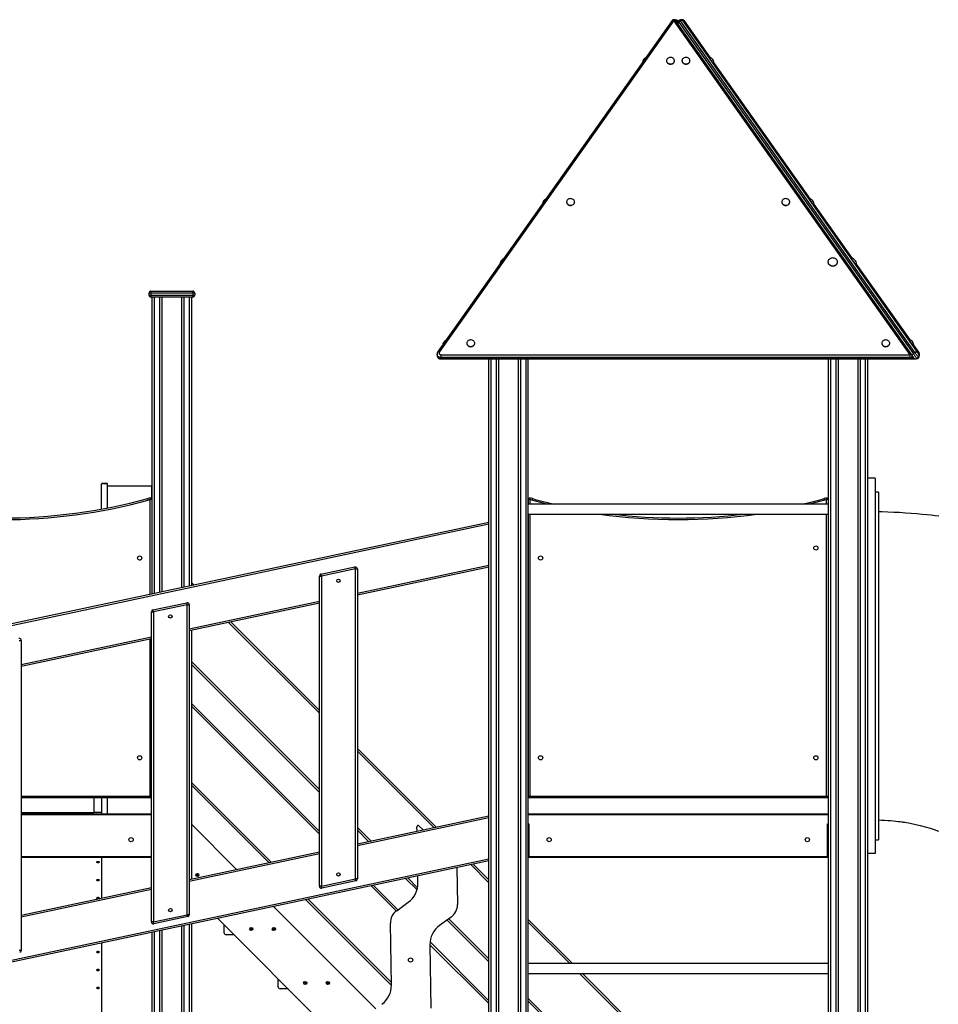
# Model space of a CAD drawing. Units: millimetres. Extents: x 11401 to 45805, y 22729 to 41871.
# Drawn here: x 39417 to 41717, y 39307 to 41771 of the extents above; entities that cross this region are included whole.
import ezdxf

# ---------------------------------------------------------------- set-up
doc = ezdxf.new("R2010")
doc.units = ezdxf.units.MM
doc.layers.add('TIPTAP', color=6, linetype='Continuous')
doc.layers.add('TIPTAP_DIM', color=9, linetype='Continuous')

# ---------------------------------------------------------------- blocks, each defined once
blk = doc.blocks.new('LM300-7_side2')
at = {"layer": 'TIPTAP'}
for p, q in [((2085.5, 3535.2), (1498.5, 2705)), ((2089.5, 3535.2), (1502.5, 2705)), ((2680.9, 2698.9), (2089.5, 3535.2)), ((2685, 2698.9), (2093.6, 3535.2)), ((2095.1, 3534.4), (2094.7, 3533.8)), ((2099, 3531.6), (2095.1, 3534.4)), ((2100.6, 3533.5), (2096.5, 3536.4)), ((2097.7, 3529.4), (2098.7, 3530.8)), ((2104.7, 3536.4), (2100.6, 3533.5)), ((2106.1, 3534.4), (2102, 3531.5)), ((2102, 3531.5), (2689.1, 2701.3)), ((2693.1, 2704.2), (2106.1, 3534.4)), ((2111.7, 3535.2), (2698.7, 2705)), ((2181.6, 3442.1), (2115.7, 3535.2)), ((2116, 3534.4), (2116, 3531.5)), ((2181.1, 3442.3), (2116, 3534.4)), ((2116, 3531.5), (2178.6, 3442.9)), ((2071.2, 3434.8), (2071.2, 3434.2)), ((2091.2, 3434.2), (2091.2, 3434.8)), ((2110, 3434.8), (2110, 3434.2)), ((2130, 3434.2), (2130, 3434.8)), ((2178.1, 3442.9), (2177.3, 3442.4)), ((2188.8, 3426), (2189.7, 3426.6)), ((2189.8, 3427.1), (2428.6, 3089.3)), ((2431.6, 3088.5), (2190, 3430.2)), ((2431.1, 3088.7), (2190, 3429.7)), ((1821.2, 3081.2), (1821.2, 3080.7)), ((1841.2, 3080.7), (1841.2, 3081.2)), ((2360, 3081.2), (2360, 3080.7)), ((2380, 3080.7), (2380, 3081.2)), ((2428.1, 3089.4), (2427.3, 3088.8)), ((2438.8, 3072.5), (2439.7, 3073.1)), ((2439.8, 3073.6), (2533.6, 2940.9)), ((2536.6, 2939.9), (2440, 3076.6)), ((2536.2, 2940.1), (2440, 3076.1)), ((2533.1, 2941), (2532.3, 2940.4)), ((2475.4, 2931.2), (2475.4, 2930.6)), ((2499.4, 2930.6), (2499.4, 2931.2)), ((2546.1, 2920.8), (2546.9, 2921.4)), ((2547, 2921.9), (2678.6, 2735.8)), ((2681.6, 2735), (2547.2, 2925.1)), ((2681.1, 2735.2), (2547.2, 2924.6)), ((780.6, 2853), (775.7, 2853)), ((775.7, 2853), (775.7, 2848)), ((775.7, 2848), (780.6, 2848)), ((780.6, 2858), (885.6, 2858)), ((780.6, 2858), (780.6, 2853)), ((885.6, 2853), (780.6, 2853)), ((780.6, 2853), (780.6, 2848)), ((780.6, 2848), (885.6, 2848)), ((780.6, 2848), (780.6, 2843)), ((885.6, 2843), (780.6, 2843)), ((784.2, 2100.6), (784.2, 2843)), ((789.1, 2843), (789.1, 2101.7)), ((803.1, 2104.6), (803.1, 2843)), ((808.2, 2843), (808.2, 2105.7)), ((858.2, 2116.3), (858.2, 2843)), ((863.2, 2843), (863.2, 2117.4)), ((877.1, 2120.4), (877.1, 2843)), ((882.2, 2843), (882.2, 2121.4)), ((885.6, 2853), (885.6, 2858)), ((885.6, 2853), (885.6, 2848)), ((890.7, 2853), (885.6, 2853)), ((885.6, 2848), (885.6, 2843)), ((885.6, 2848), (890.7, 2848)), ((890.7, 2853), (890.7, 2848)), ((2678.1, 2735.8), (2677.3, 2735.3)), ((1571.2, 2727.7), (1571.2, 2727.1)), ((1591.2, 2727.1), (1591.2, 2727.7)), ((2610, 2727.7), (2610, 2727.1)), ((2630, 2727.1), (2630, 2727.7)), ((2688.8, 2718.9), (2689.7, 2719.5)), ((2689.8, 2720), (2703, 2701.3)), ((2702.7, 2705), (2690, 2723.1)), ((2703, 2704.2), (2690, 2722.6)), ((1496.9, 2700.1), (1496.9, 2697.2)), ((1506.9, 2692), (1506.9, 2698.9)), ((1506.9, 2698.9), (2680.9, 2698.9)), ((2680.9, 2692), (1506.9, 2692)), ((1506.9, 2692), (1506.9, 2689.1)), ((1506.9, 2689.1), (2680.9, 2689.1)), ((1506.9, 2689.1), (1506.9, 2688.2)), ((1506.9, 2688.2), (2680.9, 2688.2)), ((1626.6, 50), (1626.6, 2688.2)), ((1631.6, 2688.2), (1631.6, 50)), ((1645.6, 50), (1645.6, 2688.2)), ((1650.6, 2688.2), (1650.6, 50)), ((1700.6, 50), (1700.6, 2688.2)), ((1705.6, 2688.2), (1705.6, 50)), ((1719.6, 50), (1719.6, 2688.2)), ((1724.6, 2688.2), (1724.6, 50)), ((2476.6, 50), (2476.6, 2688.2)), ((2481.6, 2688.2), (2481.6, 50)), ((2495.6, 50), (2495.6, 2688.2)), ((2500.6, 2688.2), (2500.6, 50)), ((2550.6, 50), (2550.6, 2688.2)), ((2555.6, 2688.2), (2555.6, 50)), ((2569.6, 50), (2569.6, 2688.2)), ((2574.6, 2688.2), (2574.6, 2390)), ((2680.9, 2692), (2680.9, 2698.9)), ((2680.9, 2689.1), (2680.9, 2692)), ((2680.9, 2689.1), (2680.9, 2688.2)), ((2680.9, 2688.2), (2694.3, 2688.2)), ((2685, 2690.3), (2690.7, 2690.3)), ((2686.4, 2696.4), (2685.7, 2697.4)), ((2685.9, 2693.2), (2685.9, 2696)), ((2693.1, 2704.2), (2689.1, 2701.3)), ((2694.3, 2688.2), (2694.3, 2688.2)), ((2701.8, 2692), (2697.7, 2689.1)), ((2703, 2704.2), (2703, 2701.3)), ((2704.3, 2697.2), (2704.3, 2700.1)), ((672.2, 2376.1), (657.2, 2376.1)), ((657.2, 2375.6), (657.2, 2376)), ((672.2, 2375.6), (657.2, 2375.6)), ((657.2, 2312.4), (657.2, 2375.6)), ((672.2, 2375.6), (672.2, 2376)), ((672.2, 2315.2), (672.2, 2375.6)), ((782.2, 2370), (672.2, 2370)), ((782.2, 2370), (782.2, 2339.1)), ((2574.6, 2390), (2574.6, 1450)), ((2593.6, 2390), (2574.6, 2390)), ((2593.6, 2390), (2593.6, 1450)), ((2601.6, 2355), (2593.6, 2355)), ((2601.6, 2355), (2601.6, 1485)), ((779.1, 2099.5), (779.1, 2335.8)), ((783.1, 2336.9), (783.1, 2100.4)), ((2476.6, 2325), (1724.6, 2325)), ((1725.6, 2325), (1725.6, 2336.9)), ((1729.6, 2335.8), (1729.6, 2325)), ((2471.6, 2325), (2471.6, 2335.8)), ((2475.6, 2336.9), (2475.6, 2325)), ((1724.6, 2300), (2476.6, 2300)), ((1725.6, 1594), (1725.6, 2300)), ((1729.6, 2300), (1729.6, 1594)), ((2471.6, 1594), (2471.6, 2300)), ((2475.6, 2300), (2475.6, 1594)), ((32.1, 1940.8), (1626.6, 2279.6)), ((1626.6, 2274.5), (32.1, 1935.7)), ((784.2, 2225), (783.1, 2225)), ((754.3, 2185), (751, 2185)), ((784.2, 2185), (783.1, 2185)), ((1297.5, 2102.3), (1626.6, 2172.2)), ((1202.5, 1368.6), (1202.5, 2144.5)), ((1202.5, 2144.5), (1207.5, 2144.5)), ((1206.4, 2149.4), (1291.4, 2167.5)), ((1292.5, 2162.6), (1207.5, 2144.5)), ((1207.5, 2144.5), (1207.5, 1368.6)), ((1292.5, 1386.7), (1292.5, 2162.6)), ((1292.5, 2162.6), (1297.5, 2162.6)), ((1626.6, 2167.1), (1297.5, 2097.2)), ((1297.5, 2162.6), (1297.5, 1386.7)), ((882.2, 2128.8), (888.2, 2122.7)), ((882.4, 2121.5), (882.2, 2121.7)), ((785.8, 2060.1), (870.8, 2078.1)), ((871.9, 2073.2), (786.9, 2055.2)), ((871.9, 1297.3), (871.9, 2073.2)), ((871.9, 2073.2), (876.9, 2073.2)), ((876.9, 2013), (1202.5, 2082.1)), ((1202.5, 2077), (876.9, 2007.8)), ((876.9, 2073.2), (876.9, 1297.3)), ((781.9, 1279.3), (781.9, 2055.2)), ((781.9, 2055.2), (786.9, 2055.2)), ((786.9, 2055.2), (786.9, 1279.3)), ((1202.5, 1801.4), (975.2, 2028.7)), ((981, 2030), (1202.5, 1808.5)), ((877.1, 1385.4), (877.1, 2007.9)), ((882.2, 2009), (882.2, 1386.4)), ((451.3, 1983.9), (456.3, 1983.9)), ((456.3, 1923.6), (781.9, 1992.8)), ((781.9, 1987.7), (456.3, 1918.5)), ((456.3, 1983.9), (456.3, 1208)), ((779.1, 1594), (779.1, 1987.1)), ((882.2, 1930.8), (1202.5, 1610.5)), ((1202.5, 1603.4), (882.2, 1923.7)), ((882.2, 1826.1), (1202.5, 1505.8)), ((1202.5, 1498.7), (882.2, 1819.1)), ((1297.5, 1713.5), (1494.4, 1516.5)), ((1488.6, 1515.3), (1297.5, 1706.4)), ((882.2, 1628.2), (1081.5, 1428.8)), ((1075.7, 1427.5), (882.2, 1621.1)), ((456.3, 1594), (779.1, 1594)), ((779.1, 1590), (456.3, 1590)), ((638.1, 1590), (638.1, 1553)), ((657.2, 1590), (657.2, 1553)), ((672.2, 1550), (672.2, 1590)), ((779.1, 1590), (779.1, 1594)), ((781.9, 1594), (779.1, 1594)), ((781.9, 1590), (779.1, 1590)), ((1725.6, 1594), (1729.6, 1594)), ((1729.6, 1594), (2471.6, 1594)), ((1729.6, 1594), (1729.6, 1590)), ((2471.6, 1590), (1729.6, 1590)), ((2471.6, 1594), (2471.6, 1590)), ((2471.6, 1594), (2475.6, 1594)), ((456.3, 1553), (638.1, 1553)), ((657.2, 1553), (638.1, 1553)), ((657.2, 1553), (657.2, 1550)), ((456.3, 1550), (781.9, 1550)), ((781.9, 1547), (456.3, 1547)), ((1297.5, 1474.7), (1626.6, 1544.6)), ((1626.6, 1539.5), (1297.5, 1469.5)), ((1724.6, 1550), (2476.6, 1550)), ((2476.6, 1547), (1724.6, 1547)), ((882.2, 1523.5), (995.2, 1410.4)), ((1297.5, 1515.5), (1331.1, 1481.8)), ((1325.3, 1480.6), (1297.5, 1508.4)), ((1446.8, 1506.4), (1446.6, 1517.4)), ((1451.7, 1519.6), (1461.8, 1509.6)), ((1724.6, 1525), (1726.6, 1525)), ((1726.6, 1520), (1724.6, 1520)), ((1726.6, 1525), (1726.6, 1443)), ((2474.6, 1525), (2476.6, 1525)), ((2474.6, 1443), (2474.6, 1525)), ((2474.6, 1520), (2476.6, 1520)), ((2593.6, 1485), (2601.6, 1485)), ((876.9, 1385.3), (1202.5, 1454.5)), ((32.1, 1098.5), (1626.6, 1437.2)), ((1626.6, 1432.1), (32.1, 1093.4)), ((456.3, 1443), (781.9, 1443)), ((781.9, 1440), (456.3, 1440)), ((657.2, 1440), (657.2, 1338.6)), ((1202.5, 1449.4), (876.9, 1380.2)), ((1726.6, 1450), (1724.6, 1450)), ((1726.6, 1443), (2474.6, 1443)), ((1726.6, 1440), (1726.6, 1443)), ((2474.6, 1440), (1726.6, 1440)), ((2474.6, 1450), (2476.6, 1450)), ((2474.6, 1443), (2474.6, 1440)), ((2593.6, 1450), (2574.6, 1450)), ((2574.6, 1450), (2574.6, 50)), ((1546.4, 1415.1), (1548, 1322.6)), ((1626.6, 1377.3), (1581.4, 1422.5)), ((1587.2, 1423.8), (1626.6, 1384.3)), ((1207.5, 1368.6), (1292.5, 1386.7)), ((1293.5, 1381.8), (1208.5, 1363.7)), ((1297.5, 1386.7), (1292.5, 1386.7)), ((1446.8, 1359.1), (1418.1, 1387.8)), ((1423.9, 1389.1), (1448.1, 1364.8)), ((1449.1, 1376.4), (1448.7, 1394.3)), ((456.3, 1295.9), (781.9, 1365.1)), ((781.9, 1360), (456.3, 1290.8)), ((1207.5, 1368.6), (1202.5, 1368.6)), ((1394.8, 1306.5), (1331.7, 1369.5)), ((1337.6, 1370.7), (1398.8, 1309.5)), ((1382.8, 1120.4), (1168.4, 1334.8)), ((1174.3, 1336), (1382.7, 1127.6)), ((1088, 1317.7), (1343.6, 1062)), ((1395.9, 1307.3), (1425, 1328.3)), ((786.9, 1279.3), (871.9, 1297.3)), ((872.9, 1292.4), (787.9, 1274.4)), ((876.9, 1297.3), (871.9, 1297.3)), ((1317, 918.9), (948, 1288)), ((1532.3, 1291.1), (1503.1, 1270.1)), ((1626.6, 1179.3), (1522.1, 1283.8)), ((1526.2, 1286.8), (1626.6, 1186.4)), ((1724.6, 1286.3), (1835.9, 1175)), ((786.9, 1279.3), (781.9, 1279.3)), ((803.1, 50), (803.1, 1257.2)), ((808.2, 1258.2), (808.2, 50)), ((858.2, 50), (858.2, 1268.9)), ((863.2, 1269.9), (863.2, 50)), ((877.1, 50), (877.1, 1272.9)), ((882.2, 1274), (882.2, 50)), ((964, 1251.9), (964, 1271.9)), ((1382.8, 1121), (1380.1, 1275.8)), ((1828.9, 1175), (1724.6, 1279.3)), ((784.2, 50), (784.2, 1253.1)), ((789.1, 1254.2), (789.1, 50)), ((989, 1246.9), (969, 1246.9)), ((456.3, 1208), (451.3, 1208)), ((657.2, 1226.2), (657.2, 421.2)), ((1626.6, 1074.6), (1479.1, 1222.2)), ((1479.1, 1222.1), (1481.8, 1063.5)), ((1479.4, 1228.9), (1626.6, 1081.7)), ((2476.6, 1175), (1724.6, 1175)), ((1099.1, 1116.9), (1099.1, 1136.9)), ((1724.6, 1150), (2476.6, 1150)), ((2178.9, 825), (1853.9, 1150)), ((1860.9, 1150), (2185.9, 825)), ((1124.1, 1111.9), (1104.1, 1111.9)), ((1724.6, 1088.4), (1988, 825)), ((1980.9, 825), (1724.6, 1081.3))]:
    blk.add_line(p, q, dxfattribs=at)
at = {"layer": 'TIPTAP', "flags": 128}
for points in [[(2089.5, 3535.2), (2088.7, 3535.5), (2087.9, 3535.8), (2087.1, 3535.9), (2086.5, 3535.8), (2085.9, 3535.6), (2085.5, 3535.3), (2085.5, 3535.2)], [(2089.5, 3535.2), (2090.4, 3535.5), (2091.2, 3535.8), (2092, 3535.9), (2092.6, 3535.8), (2093.1, 3535.6), (2093.5, 3535.3), (2093.6, 3535.2)], [(2093.6, 3535.2), (2094.2, 3534.9), (2095.1, 3534.4)], [(2095.1, 3534.4), (2095.7, 3535.2), (2096.1, 3535.9), (2096.4, 3536.3), (2096.5, 3536.4)], [(2100.6, 3533.5), (2100.7, 3533.4), (2101, 3533), (2101.4, 3532.3), (2102, 3531.5)], [(2104.7, 3536.4), (2104.8, 3536.3), (2105.1, 3535.9), (2105.5, 3535.2), (2106.1, 3534.4)], [(2111.7, 3535.2), (2111.3, 3535.5), (2110.8, 3535.8), (2110.2, 3535.9), (2109.4, 3535.8), (2108.6, 3535.6), (2107.8, 3535.3), (2106.9, 3534.9), (2106.1, 3534.4)], [(2115.7, 3535.2), (2115.9, 3534.9), (2116, 3534.4)], [(2071.2, 3434.8), (2071.4, 3433.2), (2072, 3431.7), (2072.8, 3430.4), (2074, 3429.1), (2075.4, 3428.1), (2077.1, 3427.4), (2078.9, 3426.8), (2080.8, 3426.6), (2082.7, 3426.7), (2084.5, 3427.1), (2086.2, 3427.7), (2087.8, 3428.6), (2089.1, 3429.7), (2090.1, 3431), (2090.8, 3432.5), (2091.2, 3434), (2091.2, 3435.6), (2090.8, 3437.1), (2090.1, 3438.5), (2089.1, 3439.8), (2087.8, 3441), (2086.2, 3441.9), (2084.5, 3442.5), (2082.7, 3442.9), (2080.8, 3442.9), (2078.9, 3442.7), (2077.1, 3442.2), (2075.4, 3441.4), (2074, 3440.4), (2072.8, 3439.2), (2072, 3437.8), (2071.4, 3436.3), (2071.2, 3434.8)], [(2071.2, 3434.2), (2071.4, 3432.7), (2072, 3431.2), (2072.8, 3429.8), (2074, 3428.6), (2075.4, 3427.6), (2077.1, 3426.8), (2078.9, 3426.3), (2080.8, 3426.1), (2082.7, 3426.1), (2084.5, 3426.5), (2086.2, 3427.1), (2087.8, 3428), (2089.1, 3429.2), (2090.1, 3430.5), (2090.8, 3431.9), (2091.2, 3433.4), (2091.2, 3434.2)], [(2110, 3434.8), (2110.1, 3433.2), (2110.7, 3431.7), (2111.5, 3430.4), (2112.7, 3429.1), (2114.2, 3428.1), (2115.8, 3427.4), (2117.6, 3426.8), (2119.5, 3426.6), (2121.4, 3426.7), (2123.2, 3427.1), (2125, 3427.7), (2126.5, 3428.6), (2127.8, 3429.7), (2128.8, 3431), (2129.5, 3432.5), (2129.9, 3434), (2129.9, 3435.6), (2129.5, 3437.1), (2128.8, 3438.5), (2127.8, 3439.8), (2126.5, 3441), (2125, 3441.9), (2123.2, 3442.5), (2121.4, 3442.9), (2119.5, 3442.9), (2117.6, 3442.7), (2115.8, 3442.2), (2114.2, 3441.4), (2112.7, 3440.4), (2111.5, 3439.2), (2110.7, 3437.8), (2110.1, 3436.3), (2110, 3434.8)], [(2110, 3434.2), (2110.1, 3432.7), (2110.7, 3431.2), (2111.5, 3429.8), (2112.7, 3428.6), (2114.2, 3427.6), (2115.8, 3426.8), (2117.6, 3426.3), (2119.5, 3426.1), (2121.4, 3426.1), (2123.2, 3426.5), (2125, 3427.1), (2126.5, 3428), (2127.8, 3429.2), (2128.8, 3430.5), (2129.5, 3431.9), (2129.9, 3433.4), (2130, 3434.2)], [(2178.1, 3442.9), (2178.1, 3442.9), (2178.3, 3442.7), (2178.6, 3442.2), (2179.2, 3441.4), (2179.9, 3440.4), (2180.8, 3439.2), (2181.7, 3437.8), (2182.8, 3436.3), (2183.9, 3434.8)], [(2183.9, 3434.8), (2185, 3433.2), (2186, 3431.7), (2187, 3430.4), (2187.9, 3429.1), (2188.6, 3428.1), (2189.1, 3427.4), (2189.5, 3426.8), (2189.7, 3426.6), (2189.7, 3426.6)], [(1821.2, 3081.2), (1821.4, 3079.7), (1822, 3078.2), (1822.8, 3076.8), (1824, 3075.6), (1825.4, 3074.6), (1827.1, 3073.8), (1828.9, 3073.3), (1830.8, 3073.1), (1832.7, 3073.1), (1834.5, 3073.5), (1836.2, 3074.2), (1837.8, 3075.1), (1839.1, 3076.2), (1840.1, 3077.5), (1840.8, 3078.9), (1841.2, 3080.5), (1841.2, 3082), (1840.8, 3083.5), (1840.1, 3085), (1839.1, 3086.3), (1837.8, 3087.4), (1836.2, 3088.3), (1834.5, 3088.9), (1832.7, 3089.3), (1830.8, 3089.4), (1828.9, 3089.2), (1827.1, 3088.7), (1825.4, 3087.9), (1824, 3086.9), (1822.8, 3085.6), (1822, 3084.3), (1821.4, 3082.8), (1821.2, 3081.2)], [(1821.2, 3080.7), (1821.4, 3079.1), (1822, 3077.6), (1822.8, 3076.2), (1824, 3075), (1825.4, 3074), (1827.1, 3073.2), (1828.9, 3072.7), (1830.8, 3072.5), (1832.7, 3072.6), (1834.5, 3072.9), (1836.2, 3073.6), (1837.8, 3074.5), (1839.1, 3075.6), (1840.1, 3076.9), (1840.8, 3078.4), (1841.2, 3079.9), (1841.2, 3080.7)], [(2360, 3081.2), (2360.1, 3079.7), (2360.7, 3078.2), (2361.5, 3076.8), (2362.7, 3075.6), (2364.2, 3074.6), (2365.8, 3073.8), (2367.6, 3073.3), (2369.5, 3073.1), (2371.4, 3073.1), (2373.2, 3073.5), (2375, 3074.2), (2376.5, 3075.1), (2377.8, 3076.2), (2378.8, 3077.5), (2379.5, 3078.9), (2379.9, 3080.5), (2379.9, 3082), (2379.5, 3083.5), (2378.8, 3085), (2377.8, 3086.3), (2376.5, 3087.4), (2375, 3088.3), (2373.2, 3088.9), (2371.4, 3089.3), (2369.5, 3089.4), (2367.6, 3089.2), (2365.8, 3088.7), (2364.2, 3087.9), (2362.7, 3086.9), (2361.5, 3085.6), (2360.7, 3084.3), (2360.1, 3082.8), (2360, 3081.2)], [(2360, 3080.7), (2360.1, 3079.1), (2360.7, 3077.6), (2361.5, 3076.2), (2362.7, 3075), (2364.2, 3074), (2365.8, 3073.2), (2367.6, 3072.7), (2369.5, 3072.5), (2371.4, 3072.6), (2373.2, 3072.9), (2375, 3073.6), (2376.5, 3074.5), (2377.8, 3075.6), (2378.8, 3076.9), (2379.5, 3078.4), (2379.9, 3079.9), (2380, 3080.7)], [(2428.1, 3089.4), (2428.1, 3089.4), (2428.3, 3089.2), (2428.6, 3088.7), (2429.2, 3087.9), (2429.9, 3086.9), (2430.8, 3085.6), (2431.7, 3084.3), (2432.8, 3082.8), (2433.9, 3081.2)], [(2433.9, 3081.2), (2435, 3079.7), (2436, 3078.2), (2437, 3076.8), (2437.9, 3075.6), (2438.6, 3074.6), (2439.1, 3073.8), (2439.5, 3073.3), (2439.7, 3073.1), (2439.7, 3073.1)], [(2475.4, 2931.2), (2475.6, 2929.5), (2476.1, 2927.8), (2477, 2926.3), (2478.2, 2924.9), (2479.7, 2923.7), (2481.4, 2922.7), (2483.3, 2922), (2485.3, 2921.5), (2487.4, 2921.4), (2489.5, 2921.5), (2491.5, 2922), (2493.4, 2922.7), (2495.1, 2923.7), (2496.6, 2924.9), (2497.8, 2926.3), (2498.7, 2927.8), (2499.2, 2929.5), (2499.4, 2931.2), (2499.2, 2932.9), (2498.7, 2934.5), (2497.8, 2936.1), (2496.6, 2937.5), (2495.1, 2938.7), (2493.4, 2939.6), (2491.5, 2940.4), (2489.5, 2940.8), (2487.4, 2941), (2485.3, 2940.8), (2483.3, 2940.4), (2481.4, 2939.6), (2479.7, 2938.7), (2478.2, 2937.5), (2477, 2936.1), (2476.1, 2934.5), (2475.6, 2932.9), (2475.4, 2931.2)], [(2533.1, 2941), (2533.2, 2940.8), (2533.5, 2940.4), (2534, 2939.6), (2534.7, 2938.7), (2535.5, 2937.5), (2536.5, 2936.1), (2537.6, 2934.5), (2538.8, 2932.9), (2540, 2931.2)], [(2475.4, 2930.6), (2475.6, 2928.9), (2476.1, 2927.2), (2477, 2925.7), (2478.2, 2924.3), (2479.7, 2923.1), (2481.4, 2922.1), (2483.3, 2921.4), (2485.3, 2920.9), (2487.4, 2920.8), (2489.5, 2920.9), (2491.5, 2921.4), (2493.4, 2922.1), (2495.1, 2923.1), (2496.6, 2924.3), (2497.8, 2925.7), (2498.7, 2927.2), (2499.2, 2928.9), (2499.4, 2930.6)], [(2540, 2931.2), (2541.2, 2929.5), (2542.4, 2927.8), (2543.5, 2926.3), (2544.5, 2924.9), (2545.3, 2923.7), (2546, 2922.7), (2546.5, 2922), (2546.8, 2921.5), (2546.9, 2921.4)], [(1571.2, 2727.7), (1571.4, 2726.1), (1572, 2724.6), (1572.8, 2723.3), (1574, 2722), (1575.4, 2721), (1577.1, 2720.2), (1578.9, 2719.7), (1580.8, 2719.5), (1582.7, 2719.6), (1584.5, 2720), (1586.2, 2720.6), (1587.8, 2721.5), (1589.1, 2722.6), (1590.1, 2723.9), (1590.8, 2725.4), (1591.2, 2726.9), (1591.2, 2728.5), (1590.8, 2730), (1590.1, 2731.4), (1589.1, 2732.7), (1587.8, 2733.8), (1586.2, 2734.7), (1584.5, 2735.4), (1582.7, 2735.8), (1580.8, 2735.8), (1578.9, 2735.6), (1577.1, 2735.1), (1575.4, 2734.3), (1574, 2733.3), (1572.8, 2732.1), (1572, 2730.7), (1571.4, 2729.2), (1571.2, 2727.7)], [(2610, 2727.7), (2610.1, 2726.1), (2610.7, 2724.6), (2611.5, 2723.3), (2612.7, 2722), (2614.2, 2721), (2615.8, 2720.2), (2617.6, 2719.7), (2619.5, 2719.5), (2621.4, 2719.6), (2623.2, 2720), (2625, 2720.6), (2626.5, 2721.5), (2627.8, 2722.6), (2628.8, 2723.9), (2629.5, 2725.4), (2629.9, 2726.9), (2629.9, 2728.5), (2629.5, 2730), (2628.8, 2731.4), (2627.8, 2732.7), (2626.5, 2733.8), (2625, 2734.7), (2623.2, 2735.4), (2621.4, 2735.8), (2619.5, 2735.8), (2617.6, 2735.6), (2615.8, 2735.1), (2614.2, 2734.3), (2612.7, 2733.3), (2611.5, 2732.1), (2610.7, 2730.7), (2610.1, 2729.2), (2610, 2727.7)], [(2678.1, 2735.8), (2678.1, 2735.8), (2678.3, 2735.6), (2678.6, 2735.1), (2679.2, 2734.3), (2679.9, 2733.3), (2680.8, 2732.1), (2681.7, 2730.7), (2682.8, 2729.2), (2683.9, 2727.7)], [(1571.2, 2727.1), (1571.4, 2725.6), (1572, 2724.1), (1572.8, 2722.7), (1574, 2721.5), (1575.4, 2720.4), (1577.1, 2719.7), (1578.9, 2719.2), (1580.8, 2718.9), (1582.7, 2719), (1584.5, 2719.4), (1586.2, 2720), (1587.8, 2720.9), (1589.1, 2722.1), (1590.1, 2723.4), (1590.8, 2724.8), (1591.2, 2726.3), (1591.2, 2727.1)], [(2610, 2727.1), (2610.1, 2725.6), (2610.7, 2724.1), (2611.5, 2722.7), (2612.7, 2721.5), (2614.2, 2720.4), (2615.8, 2719.7), (2617.6, 2719.2), (2619.5, 2718.9), (2621.4, 2719), (2623.2, 2719.4), (2625, 2720), (2626.5, 2720.9), (2627.8, 2722.1), (2628.8, 2723.4), (2629.5, 2724.8), (2629.9, 2726.3), (2630, 2727.1)], [(2683.9, 2727.7), (2685, 2726.1), (2686, 2724.6), (2687, 2723.3), (2687.9, 2722), (2688.6, 2721), (2689.1, 2720.2), (2689.5, 2719.7), (2689.7, 2719.5), (2689.7, 2719.5)], [(1506.9, 2692), (1505, 2692.1), (1503.2, 2692.5), (1501.5, 2693.3), (1500, 2694.2), (1498.7, 2695.4), (1497.8, 2696.7), (1497.2, 2698.2), (1496.9, 2699.7), (1496.9, 2700.1)], [(1496.9, 2697.2), (1496.9, 2696.8), (1497.2, 2695.3), (1497.8, 2693.8), (1498.7, 2692.5), (1500, 2691.3), (1501.5, 2690.4), (1503.2, 2689.7), (1505, 2689.2), (1506.9, 2689.1)], [(1502.5, 2705), (1501.7, 2705.4), (1500.9, 2705.6), (1500.1, 2705.7), (1499.5, 2705.6), (1498.9, 2705.5), (1498.5, 2705.2), (1498.5, 2705)], [(1502.5, 2705), (1502, 2704.1), (1501.9, 2703), (1502, 2702), (1502.5, 2701), (1503.3, 2700.1), (1504.4, 2699.5), (1505.6, 2699.1), (1506.9, 2698.9)], [(2685, 2698.9), (2684.9, 2699), (2684.5, 2699.3), (2683.9, 2699.5), (2683.3, 2699.6), (2682.5, 2699.5), (2681.7, 2699.3), (2680.9, 2698.9)], [(2686.4, 2696.4), (2686.2, 2696.8), (2686.2, 2697.4), (2686.3, 2698), (2686.6, 2698.7), (2687, 2699.4), (2687.6, 2700.1), (2688.3, 2700.7), (2689.1, 2701.3)], [(2690.7, 2690.3), (2690.6, 2690.4), (2690.4, 2690.8), (2689.9, 2691.5), (2689.3, 2692.3), (2688.6, 2693.3), (2687.9, 2694.3), (2687.1, 2695.4), (2686.4, 2696.4)], [(2689.1, 2701.3), (2690.1, 2699.9), (2691.1, 2698.4), (2692.2, 2696.8), (2693.3, 2695.3), (2694.3, 2693.8), (2695.3, 2692.5), (2696.1, 2691.3), (2696.8, 2690.4), (2697.3, 2689.7), (2697.6, 2689.2), (2697.7, 2689.1)], [(2698.7, 2705), (2698.3, 2705.4), (2697.8, 2705.6), (2697.2, 2705.7), (2696.4, 2705.6), (2695.6, 2705.5), (2694.8, 2705.2), (2694, 2704.7), (2693.1, 2704.2)], [(2701.8, 2692), (2701.7, 2692.1), (2701.4, 2692.5), (2700.9, 2693.3), (2700.2, 2694.2), (2699.4, 2695.4), (2698.4, 2696.7), (2697.4, 2698.2), (2696.3, 2699.7), (2695.2, 2701.3), (2694.1, 2702.8), (2693.1, 2704.2)], [(2698.7, 2705), (2699.4, 2704.1), (2700.1, 2703), (2700.9, 2702), (2701.5, 2701), (2702.1, 2700.1), (2702.6, 2699.5), (2702.9, 2699.1), (2703, 2698.9)], [(2702.7, 2705), (2702.9, 2704.7), (2703, 2704.2)], [(774.2, 2334.8), (774, 2335.6), (773.8, 2336.3), (773.6, 2337), (773.5, 2337.5), (773.3, 2338), (773.2, 2338.4), (773.2, 2338.6), (773.1, 2338.7)], [(783.1, 2336.9), (783.1, 2336.9), (783, 2336.8), (782.8, 2336.8), (782.1, 2336.6), (781.1, 2336.3), (780.2, 2336.1), (779.2, 2335.8), (779.1, 2335.8)], [(1729.6, 2335.8), (1729.6, 2335.8), (1728.6, 2336.1), (1727.7, 2336.3), (1726.6, 2336.6), (1726, 2336.8), (1725.7, 2336.8), (1725.6, 2336.9), (1725.6, 2336.9)], [(1735.6, 2338.7), (1735.6, 2338.6), (1735.5, 2338.4), (1735.4, 2338), (1735.3, 2337.5), (1735.1, 2337), (1735, 2336.3), (1734.8, 2335.6), (1734.6, 2334.8)], [(1772.8, 2325), (1756.3, 2329.1), (1734.6, 2334.8)], [(2466.6, 2334.8), (2444.9, 2329.1), (2428.4, 2325)], [(2465.6, 2338.7), (2465.6, 2338.6), (2465.7, 2338.4), (2465.8, 2338), (2465.9, 2337.5), (2466.1, 2337), (2466.2, 2336.3), (2466.4, 2335.6), (2466.6, 2334.8)], [(2475.6, 2336.9), (2475.6, 2336.9), (2475.5, 2336.8), (2475.2, 2336.8), (2474.6, 2336.6), (2473.5, 2336.3), (2472.6, 2336.1), (2471.6, 2335.8), (2471.6, 2335.8)], [(2752.7, 2294.9), (2744, 2295.9), (2734.1, 2297), (2723.1, 2298.2), (2711, 2299.3), (2697.9, 2300.5), (2683.8, 2301.6), (2669.1, 2302.6), (2654.7, 2303.5), (2640, 2304.3), (2625.2, 2304.9), (2610.8, 2305.3), (2601.6, 2305.4)], [(1207.5, 2144.5), (1207.3, 2145.5), (1207.1, 2146.4), (1206.9, 2147.3), (1206.8, 2148), (1206.6, 2148.6), (1206.5, 2149.1), (1206.5, 2149.3), (1206.4, 2149.4)], [(1292.5, 2162.6), (1292.3, 2163.5), (1292.1, 2164.5), (1291.9, 2165.3), (1291.8, 2166), (1291.6, 2166.7), (1291.5, 2167.1), (1291.5, 2167.4), (1291.4, 2167.5)], [(871.9, 2073.2), (871.7, 2074.2), (871.5, 2075.1), (871.3, 2075.9), (871.1, 2076.7), (871, 2077.3), (870.9, 2077.8), (870.9, 2078), (870.8, 2078.1)], [(786.9, 2055.2), (786.7, 2056.1), (786.5, 2057), (786.3, 2057.9), (786.1, 2058.6), (786, 2059.2), (785.9, 2059.7), (785.9, 2060), (785.8, 2060.1)], [(2601.6, 1534.4), (2609.2, 1534.1), (2617.1, 1533.7), (2624.9, 1533.1), (2632.3, 1532.6), (2639.1, 1532), (2645.1, 1531.4), (2650.8, 1530.8), (2655.5, 1530.2), (2659.1, 1529.8), (2661.7, 1529.4), (2663.4, 1529.2), (2664.9, 1529), (2668, 1528.5), (2672.3, 1527.8), (2676.7, 1527.1), (2680.9, 1526.3), (2684.8, 1525.6), (2695.3, 1523.3), (2706.6, 1520.6), (2718.5, 1517.4), (2731.2, 1513.6), (2741.3, 1510.3), (2752, 1506.6)], [(651.1, 1428.8), (651, 1428.1), (650.4, 1427.5), (649.6, 1427.1), (648.7, 1426.9), (647.6, 1426.9), (646.6, 1427.1), (645.9, 1427.5), (645.3, 1428.1), (645.1, 1428.8), (645.3, 1429.4), (645.9, 1430), (646.6, 1430.4), (647.6, 1430.7), (648.7, 1430.7), (649.6, 1430.4), (650.4, 1430), (651, 1429.4), (651.1, 1428.8)], [(651.1, 1383.8), (651, 1383.1), (650.4, 1382.5), (649.6, 1382.1), (648.7, 1381.9), (647.6, 1381.9), (646.6, 1382.1), (645.9, 1382.5), (645.3, 1383.1), (645.1, 1383.8), (645.3, 1384.4), (645.9, 1385), (646.6, 1385.5), (647.6, 1385.7), (648.7, 1385.7), (649.6, 1385.5), (650.4, 1385), (651, 1384.4), (651.1, 1383.8)], [(1293.5, 1381.8), (1293.5, 1381.9), (1293.4, 1382.2), (1293.4, 1382.6), (1293.2, 1383.2), (1293.1, 1384), (1292.9, 1384.8), (1292.7, 1385.7), (1292.5, 1386.7)], [(1208.5, 1363.7), (1208.5, 1363.8), (1208.4, 1364.1), (1208.4, 1364.6), (1208.2, 1365.2), (1208.1, 1365.9), (1207.9, 1366.8), (1207.7, 1367.7), (1207.5, 1368.6)], [(651.1, 1338.8), (651, 1338.1), (650.4, 1337.5), (649.6, 1337.1), (648.7, 1336.9), (647.6, 1336.9), (646.6, 1337.1), (645.9, 1337.5), (645.3, 1338.1), (645.1, 1338.8), (645.3, 1339.4), (645.9, 1340), (646.6, 1340.5), (647.6, 1340.7), (648.7, 1340.7), (649.6, 1340.5), (650.4, 1340), (651, 1339.4), (651.1, 1338.8)], [(872.9, 1292.4), (872.9, 1292.5), (872.8, 1292.8), (872.7, 1293.3), (872.6, 1293.9), (872.5, 1294.6), (872.3, 1295.5), (872.1, 1296.4), (871.9, 1297.3)], [(787.9, 1274.4), (787.9, 1274.5), (787.8, 1274.8), (787.7, 1275.2), (787.6, 1275.8), (787.5, 1276.6), (787.3, 1277.4), (787.1, 1278.3), (786.9, 1279.3)], [(651.1, 1203.8), (651, 1203.1), (650.4, 1202.6), (649.6, 1202.1), (648.7, 1201.9), (647.6, 1201.9), (646.6, 1202.1), (645.9, 1202.6), (645.3, 1203.1), (645.1, 1203.8), (645.3, 1204.5), (645.9, 1205), (646.6, 1205.5), (647.6, 1205.7), (648.7, 1205.7), (649.6, 1205.5), (650.4, 1205), (651, 1204.5), (651.1, 1203.8)], [(651.1, 1158.8), (651, 1158.1), (650.4, 1157.6), (649.6, 1157.1), (648.7, 1156.9), (647.6, 1156.9), (646.6, 1157.1), (645.9, 1157.6), (645.3, 1158.1), (645.1, 1158.8), (645.3, 1159.5), (645.9, 1160), (646.6, 1160.5), (647.6, 1160.7), (648.7, 1160.7), (649.6, 1160.5), (650.4, 1160), (651, 1159.5), (651.1, 1158.8)], [(651.1, 1113.8), (651, 1113.2), (650.4, 1112.6), (649.6, 1112.1), (648.7, 1111.9), (647.6, 1111.9), (646.6, 1112.1), (645.9, 1112.6), (645.3, 1113.2), (645.1, 1113.8), (645.3, 1114.5), (645.9, 1115.1), (646.6, 1115.5), (647.6, 1115.7), (648.7, 1115.7), (649.6, 1115.5), (650.4, 1115.1), (651, 1114.5), (651.1, 1113.8)]]:
    blk.add_lwpolyline(points, dxfattribs=at)
at = {"layer": 'TIPTAP'}
for centre, radius in [((2445.1, 2215), 5.25), ((752.6, 2190), 5.25), ((1756.1, 2190), 5.25), ((1250, 2133.1), 4.25), ((829.4, 2043.8), 4.25), ((752.6, 1690), 5.25), ((1756.1, 1690), 5.25), ((2445.1, 1690), 5.25), ((731.1, 1485), 5.25), ((1777.6, 1485), 5.25), ((2423.6, 1485), 5.25), ((897, 1396.5), 4), ((897, 1396.5), 2), ((1250, 1398.1), 4.25), ((829.4, 1308.8), 4.25), ((1032.1, 1261.4), 4), ((1032.1, 1261.4), 2), ((1088.6, 1261.4), 4), ((1088.6, 1261.4), 2), ((1430.7, 1183.7), 5.25), ((1167.1, 1126.4), 4), ((1167.1, 1126.4), 2), ((1223.7, 1126.4), 4), ((1223.7, 1126.4), 2)]:
    blk.add_circle(centre, radius, dxfattribs=at)
for centre, radius, start, end in [((2089.5, 3532.3), 5, 35.2644, 144.7356), ((2093.6, 3532.3), 5, 54.7356, 114.2125), ((2103.5, 3529.4), 5, 125.2644, 195.7932), ((2105.1, 3526.2), 6.06, 120.3889, 169.0858), ((2107.6, 3532.3), 5, 35.2644, 125.2644), ((2111.7, 3532.3), 5, 35.2644, 115.1865), ((2111.7, 3531), 5.44, 38.3445, 101.9801), ((2112, 3528.5), 4.99, 36.9033, 78.9615), ((2112.5, 3531.7), 3.44, 327.4857, 356.492), ((2024.5, 3429.7), 13.4, 111.6481, 177.8231), ((2176.7, 3429.7), 13.4, 346.8089, 83.7199), ((1774.5, 3076.1), 13.4, 111.6481, 177.8231), ((2426.7, 3076.1), 13.4, 346.8089, 83.7199), ((1670.9, 2924.3), 16.9, 112.1097, 177.3615), ((2530.3, 2924.3), 16.9, 350.0247, 80.5041), ((780.6, 2853), 5, 90, 180), ((780.6, 2848), 5, 180, 270), ((885.6, 2853), 5, 0, 90), ((885.6, 2848), 5, 270, 0), ((2676.7, 2722.6), 13.4, 346.8089, 83.7199), ((1524.5, 2722.6), 13.4, 111.6481, 177.8231), ((1504.8, 2700.4), 7.86, 143.3406, 182.2478), ((1506.4, 2697.6), 9.49, 182.2864, 272.9207), ((2681.3, 2696.5), 4.61, 264.8107, 353.6532), ((2680.9, 2693.2), 5, 270, 0), ((2681.3, 2693.7), 4.61, 264.8107, 353.6532), ((2680.9, 2696), 5, 0, 19.5386), ((2694.8, 2693.2), 5, 215.2644, 305.2644), ((2695.1, 2697.5), 9.25, 275.627, 358.0861), ((2698.9, 2696), 5, 305.2644, 35.2644), ((2699.6, 2701.5), 3.43, 327.4673, 356.5104), ((2696.4, 2700.3), 7.89, 357.7132, 36.7168), ((2697.3, 2700.1), 7.04, 0.3954, 35.9456), ((2697.3, 2697.2), 7.03, 0.1306, 35.9524), ((408.1, 3683.1), 1397.1, 254.8107, 285.1893), ((408.1, 3683.1), 1393.1, 254.8107, 285.1893), ((783.1, 2301.8), 38.2, 94.8937, 105.1893), ((783.1, 2301.8), 34.2, 96.7232, 105.1893), ((870.5, 2321.3), 92.4, 168.4129, 170.9933), ((780.1, 2336.9), 3, 0, 94.8937), ((1728.6, 2336.9), 3, 85.1063, 180), ((1638.5, 2321.3), 92.3, 9.0042, 11.5897), ((1725.6, 2301.8), 38.2, 74.8107, 85.1063), ((1725.6, 2301.8), 34.2, 74.8107, 83.2768), ((2100.6, 3683.1), 1393.1, 254.8107, 257.1295), ((2100.6, 3683.1), 1393.1, 282.8705, 285.1893), ((2475.6, 2301.8), 38.2, 94.8937, 105.1893), ((2475.6, 2301.8), 34.2, 96.7232, 105.1893), ((2563.1, 2321.3), 92.7, 168.4158, 170.9904), ((2472.6, 2336.9), 3, 0, 94.8937), ((2100.6, 3683.1), 1397.1, 261.8819, 278.1181), ((2100.6, 3683.1), 1393.1, 263.1308, 276.8692), ((1207.5, 2144.5), 5, 101.9941, 180), ((1292.5, 2162.6), 5, 0, 101.9941), ((871.9, 2073.2), 5, 0, 101.9941), ((786.9, 2055.2), 5, 101.9941, 180), ((451.3, 1983.9), 5, 0, 101.9941), ((779.1, 1594), 4, 270, 312.9414), ((1729.6, 1594), 4, 180, 270), ((2471.6, 1594), 4, 270, 0), ((1449.6, 1517.5), 3, 45, 181), ((648.1, 1433), 3.93, 232.174, 307.826), ((648.1, 1388), 3.93, 232.176, 307.824), ((1292.5, 1386.7), 5, 281.9941, 0), ((1207.5, 1368.6), 5, 180, 281.9941), ((1391.1, 1375.4), 58, 305.8126, 1), ((648.1, 1343), 3.93, 232.174, 307.826), ((1418.1, 1276.5), 38, 125.8126, 181), ((1510, 1322), 38, 305.8126, 1), ((871.9, 1297.3), 5, 281.9941, 0), ((786.9, 1279.3), 5, 180, 281.9941), ((1537.1, 1223.1), 58, 125.8126, 181), ((969, 1251.9), 5, 180, 270), ((451.3, 1208), 5, 281.9941, 0), ((648.1, 1208.1), 3.93, 232.176, 307.824), ((648.1, 1163.1), 3.93, 232.174, 307.826), ((648.1, 1118.1), 3.93, 232.176, 307.824), ((1104.1, 1116.9), 5, 180, 270), ((1324.8, 1120), 58, 305.8126, 1)]:
    blk.add_arc(centre, radius, start, end, dxfattribs=at)

msp = doc.modelspace()

# ---------------------------------------------------------------- block references
at = {"layer": 'TIPTAP_DIM'}
msp.add_blockref('LM300-7_side2', (38965.1, 38234), dxfattribs=at)

doc.saveas('drawing.dxf')
